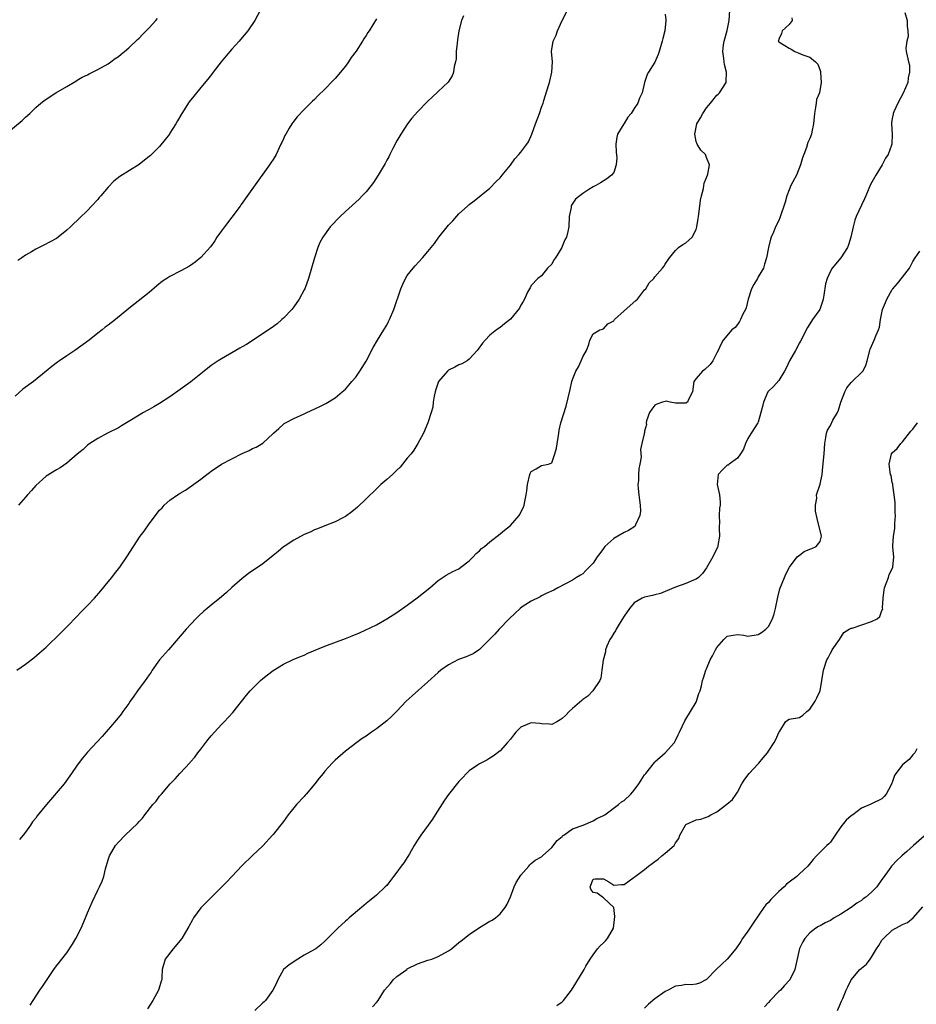
# Model space of a CAD drawing. Units: inches. Extents: x 2529000 to 2532000, y 1560000 to 1563000.
# Drawn here: x 2530160 to 2530334, y 1561134 to 1561325 of the extents above; entities that cross this region are included whole.
import ezdxf

# ---------------------------------------------------------------- set-up
doc = ezdxf.new("R2010")
doc.units = ezdxf.units.IN
doc.header["$MEASUREMENT"] = 0
doc.layers.add('LD25291560_2ft', color=253, linetype='Continuous')

msp = doc.modelspace()

# ---------------------------------------------------------------- linework, layer by layer
at = {"layer": 'LD25291560_2ft'}
for points, elevation in [([(2530207, 1561327.89), (2530205.42, 1561325), (2530204.09, 1561323), (2530202.67, 1561321.33), (2530202.42, 1561321), (2530201, 1561319.44), (2530199.86, 1561318.14), (2530198.94, 1561317), (2530197.38, 1561315), (2530197.22, 1561314.78), (2530196.35, 1561313.65), (2530195, 1561311.99), (2530193.64, 1561310.36), (2530192.74, 1561309.26), (2530191.28, 1561307), (2530190.43, 1561305.57), (2530190.12, 1561305), (2530189, 1561303.16), (2530188.89, 1561303), (2530188.08, 1561301.92), (2530187, 1561300.58), (2530185.2, 1561298.8), (2530185, 1561298.63), (2530184.09, 1561297.91), (2530183, 1561297.11), (2530179.27, 1561294.73), (2530178.15, 1561293.85), (2530177, 1561292.67), (2530175.58, 1561291), (2530175.3, 1561290.7), (2530175, 1561290.32), (2530173.8, 1561289), (2530173, 1561288.15), (2530171.37, 1561286.63), (2530171, 1561286.25), (2530170.35, 1561285.65), (2530169.7, 1561285), (2530169, 1561284.33), (2530167.35, 1561283), (2530167, 1561282.76), (2530164.55, 1561281.45), (2530163, 1561280.66), (2530162.18, 1561280.18), (2530161, 1561279.48), (2530160.29, 1561279), (2530159.54, 1561278.46)], 7122), ([(2530159.35, 1561199), (2530161, 1561200.18), (2530162.59, 1561201.41), (2530163.68, 1561202.32), (2530165, 1561203.52), (2530167.81, 1561206.19), (2530168.59, 1561207), (2530169, 1561207.44), (2530171, 1561209.49), (2530171.75, 1561210.25), (2530173, 1561211.54), (2530174.36, 1561213), (2530175.61, 1561214.39), (2530177, 1561216.14), (2530177.72, 1561217), (2530178.26, 1561217.74), (2530179.27, 1561219), (2530180.65, 1561221), (2530181.9, 1561223), (2530183.25, 1561225), (2530184.01, 1561225.99), (2530185, 1561227.43), (2530186.18, 1561229), (2530186.55, 1561229.45), (2530187, 1561230.06), (2530187.47, 1561230.53), (2530187.9, 1561231), (2530189, 1561232), (2530190.43, 1561233), (2530190.78, 1561233.22), (2530191, 1561233.38), (2530192.04, 1561233.96), (2530195, 1561236.07), (2530196.17, 1561237), (2530196.65, 1561237.35), (2530197, 1561237.64), (2530198.96, 1561239), (2530201, 1561239.99), (2530203, 1561241.04), (2530204.37, 1561241.63), (2530205, 1561242.04), (2530205.71, 1561242.29), (2530207, 1561243.02), (2530209, 1561244.9), (2530209.08, 1561245), (2530210.1, 1561245.9), (2530211, 1561246.74), (2530211.15, 1561246.85), (2530211.38, 1561247), (2530213, 1561247.81), (2530215, 1561248.75), (2530215.5, 1561249), (2530217.89, 1561250.11), (2530219.24, 1561250.76), (2530221, 1561251.81), (2530222.4, 1561253), (2530223, 1561253.55), (2530223.69, 1561254.31), (2530224.24, 1561255), (2530225, 1561255.87), (2530225.78, 1561257), (2530226.27, 1561257.73), (2530227, 1561258.94), (2530228.38, 1561261.62), (2530229.21, 1561263), (2530230.46, 1561265), (2530231, 1561265.94), (2530231.37, 1561266.63), (2530231.55, 1561267), (2530232.39, 1561269), (2530233.76, 1561273), (2530234.12, 1561273.88), (2530234.64, 1561275), (2530235, 1561275.57), (2530236.12, 1561277), (2530236.55, 1561277.45), (2530237.96, 1561279), (2530239, 1561280.19), (2530239.62, 1561281), (2530240.24, 1561281.76), (2530241.09, 1561283), (2530242.71, 1561285), (2530243, 1561285.34), (2530243.83, 1561286.17), (2530245, 1561287.49), (2530246.66, 1561289), (2530247, 1561289.33), (2530247.97, 1561290.03), (2530251, 1561292.48), (2530252.23, 1561293.77), (2530253, 1561294.47), (2530253.39, 1561295), (2530255, 1561296.96), (2530255.83, 1561298.17), (2530256.64, 1561299), (2530257, 1561299.45), (2530258.19, 1561301), (2530258.49, 1561301.51), (2530259.16, 1561303), (2530259.85, 1561305), (2530260.59, 1561307), (2530261, 1561308.19), (2530261.31, 1561309), (2530261.47, 1561309.47), (2530262.39, 1561312.39), (2530262.56, 1561313), (2530263.03, 1561315), (2530263.11, 1561317), (2530262.96, 1561319), (2530263.29, 1561321), (2530263.83, 1561322.17), (2530264.1, 1561323), (2530264.99, 1561325.01), (2530266.06, 1561327)], 7128), ([(2530245.92, 1561325.92), (2530245.52, 1561325), (2530244.98, 1561323), (2530244.72, 1561321.28), (2530244.64, 1561320.64), (2530244.5, 1561319), (2530244.44, 1561317.56), (2530244.35, 1561317), (2530244.08, 1561316.08), (2530243.94, 1561315), (2530243.71, 1561314.29), (2530242.94, 1561313.06), (2530241, 1561311.21), (2530239.85, 1561310.15), (2530239, 1561309.35), (2530237, 1561307.29), (2530235.91, 1561306.09), (2530235.03, 1561305), (2530233.76, 1561303), (2530233, 1561301.68), (2530232.21, 1561300.21), (2530231.59, 1561299), (2530231.4, 1561298.6), (2530231, 1561297.9), (2530230.69, 1561297.31), (2530229.35, 1561295), (2530228.42, 1561293.58), (2530227.99, 1561293), (2530227, 1561291.8), (2530226.27, 1561291), (2530225.65, 1561290.35), (2530223, 1561287.94), (2530221.99, 1561287), (2530220.06, 1561285), (2530218.6, 1561283), (2530218.07, 1561281.93), (2530217.65, 1561281), (2530217.01, 1561278.99), (2530216.43, 1561277), (2530215.82, 1561275), (2530215.11, 1561273), (2530215, 1561272.77), (2530214.07, 1561271), (2530213, 1561269.51), (2530212.62, 1561269), (2530211, 1561267.3), (2530210.69, 1561267), (2530209.78, 1561266.22), (2530208.64, 1561265.36), (2530203.81, 1561262.19), (2530203, 1561261.73), (2530202.56, 1561261.44), (2530201.74, 1561261), (2530199, 1561259.4), (2530198.37, 1561259), (2530197, 1561258.08), (2530195.63, 1561257), (2530193.07, 1561254.93), (2530191, 1561253.45), (2530189, 1561252.06), (2530187, 1561250.76), (2530185.88, 1561250.12), (2530185, 1561249.59), (2530184.61, 1561249.39), (2530183.9, 1561249), (2530181.54, 1561247.54), (2530179.59, 1561246.41), (2530179, 1561246.03), (2530176.91, 1561245), (2530175, 1561243.95), (2530173.46, 1561243), (2530173, 1561242.67), (2530172.16, 1561241.85), (2530171, 1561240.94), (2530169, 1561239.14), (2530167.75, 1561238.25), (2530167, 1561237.88), (2530165, 1561236.68), (2530163, 1561234.84), (2530162.16, 1561233.84), (2530161.36, 1561233), (2530161, 1561232.6), (2530159.64, 1561231)], 7126), ([(2530285, 1561326.24), (2530285.14, 1561325.14), (2530285.14, 1561325), (2530284.93, 1561323), (2530284.5, 1561321.5), (2530284.4, 1561321), (2530283.8, 1561319), (2530283.6, 1561318.4), (2530283, 1561316.95), (2530281.74, 1561315), (2530281.46, 1561314.54), (2530280.99, 1561313.01), (2530280.5, 1561311), (2530280.03, 1561309.97), (2530279.69, 1561309), (2530279, 1561307.97), (2530278.4, 1561307), (2530277.75, 1561306.25), (2530277, 1561305.06), (2530276.95, 1561305), (2530275.74, 1561303), (2530275.59, 1561302.41), (2530275.42, 1561301), (2530275.46, 1561299.46), (2530275.59, 1561298.41), (2530275.49, 1561297), (2530275, 1561295.56), (2530274.58, 1561295), (2530273.68, 1561294.32), (2530272.44, 1561293.56), (2530271.56, 1561293), (2530271, 1561292.73), (2530270.21, 1561292.21), (2530269, 1561291.45), (2530267.61, 1561290.39), (2530266.83, 1561289.17), (2530266.76, 1561289), (2530266.73, 1561288.73), (2530266.4, 1561287), (2530266.32, 1561285), (2530266.11, 1561284.11), (2530265.83, 1561283), (2530265.53, 1561282.47), (2530265, 1561281.16), (2530264.92, 1561281), (2530263.7, 1561279), (2530263.42, 1561278.58), (2530263, 1561277.75), (2530262.2, 1561277), (2530261, 1561275.48), (2530260.32, 1561275), (2530259, 1561273.59), (2530258.81, 1561273.19), (2530258.67, 1561273), (2530258.3, 1561272.3), (2530257.71, 1561271), (2530257.46, 1561270.54), (2530257, 1561269.82), (2530256.75, 1561269.25), (2530255, 1561267.1), (2530253.84, 1561266.16), (2530253, 1561265.5), (2530252.26, 1561265), (2530251, 1561263.97), (2530250.06, 1561263), (2530249.57, 1561262.43), (2530248.74, 1561261.26), (2530248.53, 1561261), (2530247, 1561259.31), (2530246.61, 1561259), (2530245.6, 1561258.4), (2530245, 1561258.24), (2530244.22, 1561257.78), (2530243, 1561257.21), (2530242.78, 1561257), (2530241.03, 1561255), (2530240.54, 1561253.46), (2530240.37, 1561253), (2530240.18, 1561252.18), (2530240.03, 1561251), (2530239.94, 1561250.06), (2530239.65, 1561249), (2530238.98, 1561247), (2530238.17, 1561245), (2530237.05, 1561243), (2530236.29, 1561241.71), (2530235.73, 1561241), (2530235, 1561240.12), (2530233.6, 1561238.4), (2530233, 1561237.84), (2530232.6, 1561237.4), (2530232.14, 1561237), (2530231, 1561235.97), (2530229.87, 1561235), (2530229.43, 1561234.57), (2530229, 1561234.2), (2530227, 1561232.26), (2530225.36, 1561230.64), (2530224.28, 1561229.72), (2530223, 1561228.81), (2530222.64, 1561228.64), (2530221, 1561227.77), (2530219.03, 1561227.03), (2530217.59, 1561226.41), (2530217, 1561226.22), (2530216.2, 1561225.8), (2530215, 1561225.31), (2530213, 1561224.25), (2530211.11, 1561223), (2530211, 1561222.92), (2530209.98, 1561222.02), (2530209, 1561221.26), (2530207, 1561219.67), (2530204.24, 1561217.76), (2530203, 1561216.83), (2530201, 1561215.04), (2530199.94, 1561214.06), (2530199, 1561213.23), (2530197, 1561211.66), (2530196.2, 1561211), (2530195.56, 1561210.44), (2530194.52, 1561209.48), (2530194.04, 1561209), (2530192.16, 1561207), (2530191, 1561205.63), (2530188.7, 1561203), (2530186.99, 1561201.01), (2530185.58, 1561199), (2530185.36, 1561198.64), (2530185, 1561198.14), (2530184.54, 1561197.46), (2530184.17, 1561197), (2530182.69, 1561195), (2530182.02, 1561193.98), (2530181.3, 1561193), (2530181, 1561192.54), (2530179.87, 1561191), (2530179.52, 1561190.48), (2530178.62, 1561189.38), (2530175.85, 1561186.15), (2530174.9, 1561185.1), (2530173, 1561183.1), (2530172.02, 1561181.98), (2530171, 1561180.63), (2530169.93, 1561179), (2530168.48, 1561177), (2530165.04, 1561173), (2530163.25, 1561170.75), (2530163, 1561170.35), (2530162.38, 1561169.62), (2530162, 1561169), (2530161, 1561167.61), (2530160.54, 1561167), (2530159.84, 1561166.16)], 7130), ([(2530161.91, 1561134.09), (2530162.51, 1561135), (2530163.75, 1561137), (2530164.29, 1561137.71), (2530166.51, 1561141), (2530167, 1561141.67), (2530167.6, 1561142.4), (2530168.01, 1561143), (2530169, 1561144.21), (2530170.12, 1561145.88), (2530170.77, 1561147), (2530171.77, 1561149), (2530172.63, 1561151), (2530173, 1561151.96), (2530173.93, 1561154.07), (2530175, 1561156.34), (2530175.36, 1561157), (2530175.87, 1561158.13), (2530176.18, 1561159), (2530176.53, 1561160.53), (2530177, 1561162.23), (2530177.25, 1561163), (2530178.42, 1561165), (2530179, 1561165.68), (2530180.3, 1561167), (2530182.72, 1561169.28), (2530183, 1561169.65), (2530183.68, 1561170.32), (2530184.13, 1561171), (2530185.7, 1561173), (2530186.35, 1561173.65), (2530187, 1561174.6), (2530187.19, 1561174.81), (2530187.33, 1561175), (2530189.04, 1561177), (2530190.03, 1561177.97), (2530190.89, 1561179), (2530192.89, 1561181.11), (2530193, 1561181.25), (2530193.83, 1561182.17), (2530194.42, 1561183), (2530195, 1561183.74), (2530195.94, 1561185), (2530196.43, 1561185.57), (2530197, 1561186.27), (2530197.63, 1561187), (2530199, 1561188.46), (2530199.53, 1561189), (2530201.19, 1561190.81), (2530203.82, 1561194.18), (2530204.53, 1561195), (2530205, 1561195.5), (2530206.53, 1561197), (2530207, 1561197.41), (2530207.88, 1561198.12), (2530209.02, 1561198.98), (2530211, 1561200.19), (2530212.9, 1561201.1), (2530214.29, 1561201.71), (2530215, 1561201.96), (2530215.7, 1561202.3), (2530219, 1561203.66), (2530223, 1561205.17), (2530224.31, 1561205.69), (2530225.72, 1561206.28), (2530229, 1561207.84), (2530231, 1561208.96), (2530233, 1561210.23), (2530235, 1561211.63), (2530236.94, 1561213.06), (2530239.34, 1561215), (2530241, 1561216.41), (2530242.54, 1561217.46), (2530243.83, 1561218.17), (2530245, 1561218.71), (2530245.4, 1561219), (2530247, 1561220.24), (2530247.75, 1561221), (2530248.34, 1561221.66), (2530249, 1561222.17), (2530249.41, 1561222.59), (2530249.93, 1561223), (2530251, 1561223.91), (2530253, 1561225.45), (2530253.84, 1561226.16), (2530255, 1561227.06), (2530256.65, 1561229), (2530256.79, 1561229.21), (2530257, 1561229.64), (2530257.47, 1561230.53), (2530257.65, 1561231), (2530257.75, 1561231.75), (2530258.03, 1561233), (2530258.18, 1561233.82), (2530258.27, 1561235), (2530258.74, 1561237), (2530258.81, 1561237.19), (2530259, 1561237.54), (2530259.95, 1561238.05), (2530261, 1561238.69), (2530262.35, 1561239), (2530263, 1561239.25), (2530263.58, 1561241), (2530263.9, 1561242.1), (2530264.34, 1561245), (2530264.46, 1561245.54), (2530264.73, 1561247), (2530265.79, 1561250.21), (2530266.56, 1561253.44), (2530266.89, 1561255), (2530267, 1561255.39), (2530267.68, 1561257), (2530268.18, 1561257.82), (2530268.72, 1561259), (2530269, 1561259.81), (2530269.75, 1561261), (2530270.17, 1561262.17), (2530270.35, 1561263), (2530271, 1561264.27), (2530272.31, 1561265), (2530272.82, 1561265.18), (2530273, 1561265.23), (2530273.84, 1561266.16), (2530275, 1561266.79), (2530275.07, 1561266.93), (2530275.15, 1561267), (2530277, 1561268.72), (2530279.27, 1561270.73), (2530279.64, 1561271), (2530281, 1561272.75), (2530281.22, 1561273), (2530281.89, 1561274.11), (2530282.77, 1561275), (2530283, 1561275.32), (2530284.45, 1561277), (2530284.72, 1561277.28), (2530285, 1561277.77), (2530285.82, 1561279), (2530287, 1561280.43), (2530287.58, 1561281), (2530288.41, 1561281.59), (2530289, 1561281.9), (2530289.58, 1561282.42), (2530290.18, 1561283), (2530291, 1561284.45), (2530291.14, 1561285), (2530291.39, 1561286.61), (2530291.43, 1561287), (2530291.69, 1561289), (2530291.82, 1561290.18), (2530292, 1561291), (2530292.41, 1561292.41), (2530292.56, 1561293.44), (2530293.17, 1561295), (2530293.23, 1561295.23), (2530293.54, 1561297), (2530293, 1561298.47), (2530292.77, 1561299), (2530291.87, 1561299.87), (2530291.19, 1561301), (2530291, 1561301.54), (2530290.7, 1561303), (2530291.13, 1561305), (2530291.85, 1561306.15), (2530292.27, 1561307), (2530293, 1561308.09), (2530293.76, 1561309), (2530295, 1561310.52), (2530295.26, 1561310.74), (2530295.51, 1561311), (2530296.81, 1561313), (2530296.83, 1561313.17), (2530296.89, 1561315), (2530296.46, 1561316.46), (2530296.39, 1561317), (2530296.35, 1561317.65), (2530296.13, 1561319), (2530296.28, 1561320.28), (2530296.4, 1561321), (2530296.55, 1561321.45), (2530297, 1561323.04), (2530297.39, 1561325), (2530297.5, 1561327)], 7132), ([(2530309.52, 1561325.52), (2530309.6, 1561325), (2530309, 1561324.21), (2530307.65, 1561323), (2530307.52, 1561322.48), (2530307, 1561321.4), (2530306.93, 1561321.07), (2530306.89, 1561321), (2530307, 1561320.89), (2530308.18, 1561320.18), (2530309, 1561319.62), (2530309.42, 1561319.42), (2530310.1, 1561319), (2530310.76, 1561318.76), (2530311.66, 1561318.34), (2530313, 1561317.91), (2530314.11, 1561317), (2530314.56, 1561316.56), (2530315, 1561315.29), (2530315.09, 1561315.09), (2530315.08, 1561314.92), (2530315.23, 1561313), (2530314.86, 1561311), (2530314.33, 1561309.67), (2530314.22, 1561309), (2530314.13, 1561308.13), (2530313.9, 1561307), (2530313.73, 1561305), (2530313.4, 1561303.4), (2530313.34, 1561303), (2530313, 1561302.11), (2530312.64, 1561301.36), (2530312.36, 1561300.36), (2530311.83, 1561299), (2530311.62, 1561298.38), (2530311.24, 1561297), (2530310.41, 1561295), (2530309.71, 1561293.71), (2530309.35, 1561293), (2530309, 1561292.17), (2530308.56, 1561291), (2530308.23, 1561289.77), (2530307.23, 1561286.77), (2530307, 1561286.23), (2530306.36, 1561285), (2530305.96, 1561283.96), (2530305.53, 1561283), (2530305.39, 1561282.61), (2530305.01, 1561281), (2530304.61, 1561279), (2530304.25, 1561277.75), (2530304.01, 1561277), (2530303, 1561275.29), (2530302.85, 1561275), (2530302.17, 1561273.83), (2530301.73, 1561273), (2530301.07, 1561271), (2530300.68, 1561269.32), (2530300.55, 1561269), (2530300.06, 1561268.06), (2530299.59, 1561267), (2530299.39, 1561266.61), (2530299, 1561266.07), (2530298.52, 1561265.48), (2530297.93, 1561265), (2530296.2, 1561263), (2530295.79, 1561262.21), (2530295.25, 1561261), (2530295, 1561260.54), (2530294.21, 1561259), (2530293.67, 1561258.33), (2530292.65, 1561257.35), (2530292.2, 1561257), (2530291, 1561255.61), (2530290.55, 1561255), (2530290.3, 1561253), (2530289.51, 1561251.51), (2530289.33, 1561251), (2530289, 1561250.81), (2530287.21, 1561250.79), (2530287, 1561250.8), (2530285.92, 1561251), (2530285.17, 1561251.17), (2530285, 1561251.14), (2530284.49, 1561251), (2530283.39, 1561250.61), (2530283, 1561250.42), (2530282.39, 1561249.61), (2530281.92, 1561249), (2530281.36, 1561247.36), (2530281.3, 1561247), (2530281.33, 1561246.67), (2530281, 1561245.35), (2530280.95, 1561245.05), (2530280.92, 1561245), (2530280.88, 1561244.88), (2530280.46, 1561243), (2530280.21, 1561241.79), (2530280.31, 1561240.31), (2530280.09, 1561239), (2530279.9, 1561238.1), (2530279.81, 1561237), (2530279.78, 1561235.78), (2530279.71, 1561235), (2530279.76, 1561234.24), (2530279.9, 1561233), (2530279.99, 1561231.99), (2530280.12, 1561231), (2530280.17, 1561229.83), (2530280.06, 1561229), (2530279.23, 1561227.23), (2530279.15, 1561227), (2530279.09, 1561226.91), (2530277.9, 1561226.1), (2530277, 1561225.7), (2530275.81, 1561225), (2530275, 1561224.54), (2530273.29, 1561223), (2530273, 1561222.64), (2530272.32, 1561221.68), (2530271.83, 1561221), (2530271, 1561219.77), (2530270.28, 1561219), (2530269.63, 1561218.37), (2530269, 1561217.73), (2530268.56, 1561217.44), (2530267.81, 1561217), (2530267, 1561216.48), (2530264.19, 1561215), (2530263.43, 1561214.57), (2530261.89, 1561213.89), (2530261, 1561213.46), (2530260.72, 1561213.28), (2530259, 1561212.42), (2530257.28, 1561211.28), (2530256.9, 1561211), (2530255.9, 1561210.1), (2530254.73, 1561209), (2530252.81, 1561207), (2530251.96, 1561206.04), (2530250.98, 1561205.02), (2530249, 1561203.05), (2530247.78, 1561202.22), (2530247, 1561201.86), (2530246.4, 1561201.6), (2530244.93, 1561201.07), (2530243, 1561200.08), (2530241.52, 1561199), (2530241, 1561198.58), (2530239, 1561196.76), (2530235.93, 1561194.07), (2530234.8, 1561193), (2530233, 1561191.1), (2530231.95, 1561190.05), (2530231, 1561189.19), (2530229, 1561187.63), (2530228.04, 1561187), (2530227, 1561186.26), (2530226.25, 1561185.75), (2530225.2, 1561185), (2530223, 1561183.32), (2530221, 1561181.57), (2530220.44, 1561181), (2530219, 1561179.43), (2530218.67, 1561179), (2530217.89, 1561178.11), (2530217.09, 1561177), (2530215.42, 1561175), (2530215.23, 1561174.77), (2530215, 1561174.55), (2530213.54, 1561173), (2530213, 1561172.36), (2530211.9, 1561171), (2530211, 1561169.69), (2530209, 1561167.14), (2530208.88, 1561167), (2530207, 1561164.96), (2530205, 1561163.1), (2530203, 1561161.15), (2530201, 1561159), (2530200.05, 1561157.95), (2530199.05, 1561157), (2530195, 1561152.95), (2530193.58, 1561151), (2530193.36, 1561150.64), (2530192.65, 1561149.35), (2530192.48, 1561149), (2530191.28, 1561147), (2530189.6, 1561145), (2530188.05, 1561143), (2530187.46, 1561141), (2530187.45, 1561139.45), (2530187.41, 1561139), (2530187.3, 1561138.7), (2530186.83, 1561137.17), (2530186.79, 1561137), (2530185.7, 1561135), (2530184.65, 1561133.35)], 7134), ([(2530331.45, 1561326.55), (2530331.87, 1561325), (2530331.89, 1561323.89), (2530332.01, 1561323), (2530332.08, 1561321.92), (2530331.83, 1561321), (2530331.64, 1561319.64), (2530331.71, 1561319), (2530331.86, 1561318.14), (2530332.15, 1561317), (2530332.35, 1561316.35), (2530332.36, 1561315), (2530332.08, 1561313.92), (2530332, 1561313), (2530331.1, 1561310.9), (2530330.1, 1561309), (2530329.29, 1561307.29), (2530329.18, 1561307), (2530329.17, 1561306.83), (2530329, 1561306.03), (2530328.86, 1561305.14), (2530328.82, 1561305), (2530328.96, 1561303), (2530328.88, 1561301), (2530328.83, 1561300.83), (2530328.17, 1561299), (2530327.7, 1561298.3), (2530327.06, 1561297), (2530325.79, 1561295), (2530324.77, 1561293.23), (2530323.86, 1561291), (2530323.59, 1561290.41), (2530323, 1561289.18), (2530322.02, 1561287), (2530321.73, 1561286.27), (2530321.41, 1561285), (2530320.98, 1561283), (2530320.52, 1561281.48), (2530320.3, 1561281), (2530319.01, 1561278.99), (2530317.34, 1561277), (2530317, 1561276.39), (2530316.38, 1561275), (2530316.06, 1561273.94), (2530315.73, 1561271.73), (2530315.6, 1561271), (2530315.47, 1561270.53), (2530314.95, 1561269), (2530313.55, 1561267), (2530313.32, 1561266.68), (2530312.54, 1561265.46), (2530311.2, 1561262.8), (2530311, 1561262.48), (2530310.23, 1561261), (2530309.1, 1561259), (2530308.44, 1561257.56), (2530308.12, 1561257), (2530307, 1561255.23), (2530305.95, 1561254.05), (2530305, 1561253.13), (2530304.9, 1561253), (2530304.04, 1561251), (2530303.84, 1561250.16), (2530303.53, 1561249), (2530303, 1561247.14), (2530302.95, 1561247), (2530301.65, 1561245), (2530301, 1561243.96), (2530300.54, 1561243), (2530300.13, 1561241.87), (2530299.6, 1561241), (2530299, 1561240.16), (2530297.39, 1561239), (2530297.19, 1561238.81), (2530297, 1561238.75), (2530296.1, 1561237.9), (2530295.27, 1561237), (2530295.04, 1561235), (2530295.52, 1561233), (2530295.63, 1561231.63), (2530295.63, 1561231), (2530295.54, 1561230.46), (2530295.47, 1561229), (2530295.52, 1561227.52), (2530295.47, 1561227), (2530295.47, 1561226.53), (2530295.51, 1561225), (2530295.2, 1561223.2), (2530295.18, 1561223), (2530295.14, 1561222.86), (2530294.23, 1561221), (2530293, 1561218.86), (2530292.21, 1561217.79), (2530291.43, 1561217), (2530291, 1561216.67), (2530290.46, 1561216.46), (2530289, 1561215.82), (2530287, 1561215.14), (2530285, 1561214.27), (2530284.1, 1561213.9), (2530283, 1561213.65), (2530282.52, 1561213.48), (2530281, 1561213.21), (2530280.53, 1561213), (2530279, 1561212.08), (2530278.07, 1561211), (2530277, 1561209.51), (2530276.74, 1561209), (2530276.28, 1561208.28), (2530275.5, 1561207), (2530275.33, 1561206.67), (2530275, 1561206.23), (2530274.55, 1561205.45), (2530274.26, 1561205), (2530273.67, 1561203.67), (2530273.42, 1561203), (2530273.41, 1561202.59), (2530272.94, 1561200.94), (2530272.72, 1561199), (2530272.52, 1561197.48), (2530272.29, 1561197), (2530270.94, 1561195), (2530270, 1561194), (2530269, 1561193.33), (2530268.85, 1561193.15), (2530267, 1561191.58), (2530266.37, 1561191), (2530265.7, 1561190.3), (2530265, 1561189.66), (2530264.61, 1561189.39), (2530263.97, 1561189), (2530263, 1561188.48), (2530262.55, 1561188.55), (2530261, 1561188.6), (2530260.66, 1561188.66), (2530259, 1561188.82), (2530258.66, 1561188.66), (2530257, 1561187.95), (2530256.03, 1561187), (2530255.57, 1561186.43), (2530255, 1561185.67), (2530254.41, 1561185), (2530253, 1561183.36), (2530251.67, 1561182.33), (2530251, 1561181.97), (2530250.42, 1561181.59), (2530249, 1561180.86), (2530248.59, 1561180.59), (2530247, 1561179.52), (2530246.47, 1561179), (2530245.76, 1561178.24), (2530245, 1561177.45), (2530243, 1561174.9), (2530242.21, 1561173.79), (2530240.4, 1561171), (2530239.87, 1561170.13), (2530239.04, 1561169), (2530237.61, 1561167), (2530237, 1561166.06), (2530236.34, 1561165), (2530235.41, 1561163.41), (2530235.12, 1561162.88), (2530234.33, 1561161.67), (2530233.8, 1561161), (2530233, 1561159.83), (2530232.32, 1561159), (2530231.77, 1561158.23), (2530231, 1561157.28), (2530230.74, 1561157), (2530229, 1561155.4), (2530227.7, 1561154.3), (2530227, 1561153.75), (2530226.1, 1561153), (2530223.75, 1561151), (2530223.36, 1561150.64), (2530223, 1561150.33), (2530221.55, 1561149), (2530219.56, 1561147), (2530219.29, 1561146.71), (2530219, 1561146.49), (2530218.25, 1561145.75), (2530217.24, 1561145), (2530217, 1561144.88), (2530215, 1561143.74), (2530213.8, 1561143), (2530212.09, 1561141.91), (2530211, 1561141), (2530209.89, 1561139), (2530209.65, 1561138.35), (2530208.96, 1561137), (2530207.51, 1561135), (2530207.26, 1561134.74), (2530207, 1561134.51), (2530205.46, 1561133)], 7136), ([(2530157, 1561302.81), (2530160.38, 1561305.62), (2530161, 1561306.25), (2530161.83, 1561307), (2530163, 1561308.13), (2530163.98, 1561309), (2530164.54, 1561309.46), (2530165, 1561309.77), (2530166.86, 1561311), (2530169, 1561312.23), (2530170.73, 1561313.27), (2530171, 1561313.41), (2530172, 1561314), (2530173, 1561314.5), (2530173.32, 1561314.68), (2530174.01, 1561315), (2530175, 1561315.48), (2530177, 1561316.61), (2530177.56, 1561317), (2530178.38, 1561317.62), (2530179, 1561318.05), (2530179.51, 1561318.49), (2530180.17, 1561319), (2530181, 1561319.72), (2530182.68, 1561321.32), (2530183, 1561321.6), (2530183.69, 1561322.31), (2530185, 1561323.59), (2530186.29, 1561325), (2530186.61, 1561325.39)], 7120), ([(2530229, 1561325.33), (2530227.58, 1561323), (2530227.34, 1561322.66), (2530227, 1561322.08), (2530226.56, 1561321.44), (2530226.3, 1561321), (2530225.07, 1561319.07), (2530224.14, 1561317.86), (2530223.63, 1561317), (2530223, 1561316.15), (2530221, 1561313.77), (2530220.61, 1561313.39), (2530219, 1561311.69), (2530217.63, 1561310.37), (2530217, 1561309.72), (2530216.63, 1561309.37), (2530215, 1561307.76), (2530213.68, 1561306.32), (2530212.79, 1561305.21), (2530212.65, 1561305), (2530212.13, 1561304.13), (2530211.43, 1561303), (2530211.28, 1561302.72), (2530211, 1561302.07), (2530210.65, 1561301.35), (2530210.51, 1561301), (2530209.59, 1561299), (2530209, 1561298.06), (2530208.57, 1561297.43), (2530208.3, 1561297), (2530207, 1561295.23), (2530206.49, 1561294.49), (2530203.57, 1561290.43), (2530203, 1561289.57), (2530202.75, 1561289.25), (2530202.59, 1561289), (2530201, 1561286.86), (2530199.55, 1561285), (2530199, 1561284.2), (2530198.11, 1561283), (2530197.69, 1561282.31), (2530196.85, 1561281.15), (2530195, 1561279.06), (2530193.87, 1561278.13), (2530193, 1561277.52), (2530192.68, 1561277.32), (2530192.08, 1561277), (2530191, 1561276.39), (2530189, 1561275.39), (2530188.37, 1561275), (2530187.55, 1561274.45), (2530186.47, 1561273.53), (2530185, 1561272.24), (2530181, 1561269.15), (2530178.47, 1561267), (2530177, 1561265.96), (2530176.47, 1561265.53), (2530175.85, 1561265), (2530175, 1561264.39), (2530173.34, 1561263), (2530170.55, 1561261), (2530169, 1561260), (2530167.58, 1561259), (2530167.23, 1561258.77), (2530166.08, 1561257.92), (2530165, 1561257), (2530162.57, 1561255), (2530160.51, 1561253.49), (2530159, 1561252.18)], 7124), ([(2530228.23, 1561133.77), (2530229, 1561134.6), (2530229.34, 1561135), (2530230.61, 1561137), (2530231.73, 1561138.27), (2530232.27, 1561139), (2530233, 1561139.6), (2530234.88, 1561141), (2530235, 1561141.08), (2530237, 1561142.07), (2530239, 1561142.76), (2530239.76, 1561143), (2530241, 1561143.52), (2530243, 1561144.63), (2530243.56, 1561145), (2530245, 1561146.21), (2530245.45, 1561146.55), (2530247, 1561147.78), (2530249, 1561149.14), (2530251, 1561150.33), (2530251.44, 1561150.56), (2530252.08, 1561151), (2530253, 1561151.77), (2530253.98, 1561153), (2530254.34, 1561153.66), (2530255, 1561155.07), (2530255.73, 1561157), (2530256.13, 1561157.87), (2530257, 1561159.28), (2530258.57, 1561161), (2530258.75, 1561161.25), (2530259, 1561161.54), (2530259.81, 1561162.2), (2530261, 1561162.83), (2530261.08, 1561162.92), (2530261.18, 1561163), (2530263, 1561164.65), (2530264.03, 1561165.97), (2530265, 1561166.75), (2530265.11, 1561166.89), (2530265.31, 1561167), (2530267, 1561168.23), (2530269.08, 1561169), (2530271, 1561169.78), (2530271.73, 1561170.28), (2530273, 1561170.82), (2530273.26, 1561171), (2530275.95, 1561173), (2530276.52, 1561173.48), (2530277, 1561173.78), (2530278.3, 1561175), (2530279, 1561175.76), (2530279.89, 1561177), (2530280.32, 1561177.68), (2530281, 1561178.71), (2530281.21, 1561179), (2530282.88, 1561181.12), (2530283, 1561181.25), (2530284.99, 1561183), (2530286.78, 1561185), (2530286.87, 1561185.13), (2530287, 1561185.36), (2530287.53, 1561186.47), (2530287.74, 1561187), (2530288.77, 1561189.23), (2530289, 1561189.55), (2530289.86, 1561191), (2530291, 1561192.84), (2530291.08, 1561193), (2530291.52, 1561194.48), (2530291.75, 1561195), (2530292.01, 1561196.01), (2530292.22, 1561197), (2530292.43, 1561197.57), (2530292.86, 1561199), (2530293, 1561199.3), (2530293.73, 1561201), (2530294.18, 1561201.82), (2530294.74, 1561203), (2530295, 1561203.44), (2530296.36, 1561205), (2530297, 1561205.61), (2530298.17, 1561205.83), (2530299, 1561205.93), (2530300.21, 1561205.79), (2530301, 1561205.64), (2530303, 1561205.95), (2530303.67, 1561206.33), (2530304.52, 1561207), (2530305, 1561207.49), (2530305.78, 1561209), (2530306.08, 1561209.92), (2530306.36, 1561211), (2530306.79, 1561213.21), (2530307.23, 1561214.77), (2530308.14, 1561217), (2530308.38, 1561217.62), (2530309.05, 1561219), (2530310.59, 1561221), (2530311, 1561221.34), (2530311.94, 1561222.06), (2530313, 1561222.48), (2530313.39, 1561222.61), (2530314.27, 1561223), (2530315, 1561224.01), (2530315.3, 1561225), (2530314.43, 1561228.43), (2530314.13, 1561229.87), (2530314.12, 1561231), (2530314.37, 1561232.37), (2530314.32, 1561233), (2530315, 1561235.08), (2530315.38, 1561237), (2530315.56, 1561238.44), (2530315.8, 1561241), (2530315.92, 1561243), (2530316.13, 1561244.13), (2530316.22, 1561245), (2530316.43, 1561245.57), (2530317, 1561246.49), (2530317.49, 1561247.49), (2530318.36, 1561249), (2530318.58, 1561249.42), (2530319.05, 1561251), (2530319.79, 1561253), (2530320.2, 1561253.8), (2530321, 1561254.81), (2530323.27, 1561257), (2530323.86, 1561258.14), (2530324.12, 1561259), (2530324.62, 1561261), (2530324.73, 1561261.27), (2530325, 1561261.84), (2530325.5, 1561263), (2530325.84, 1561263.84), (2530326.34, 1561265), (2530326.49, 1561265.51), (2530326.73, 1561267), (2530327.09, 1561269), (2530327.67, 1561270.33), (2530327.92, 1561271), (2530329, 1561272.85), (2530329.12, 1561273), (2530330.01, 1561273.99), (2530331, 1561275.25), (2530332.31, 1561277), (2530333, 1561278.25), (2530333.46, 1561279), (2530334.31, 1561280.31)], 7138), ([(2530264, 1561134), (2530265, 1561134.69), (2530265.14, 1561134.86), (2530265.3, 1561135), (2530266.8, 1561137), (2530267.69, 1561138.31), (2530269.28, 1561141), (2530269.61, 1561141.61), (2530270.41, 1561143), (2530271, 1561143.85), (2530271.89, 1561145), (2530272.4, 1561145.6), (2530273, 1561146.17), (2530273.44, 1561146.56), (2530273.82, 1561147), (2530274.94, 1561149), (2530275.23, 1561151.23), (2530275, 1561153), (2530273, 1561154.91), (2530272.83, 1561155), (2530271.8, 1561155.8), (2530271, 1561155.89), (2530270.57, 1561156.57), (2530270.41, 1561157), (2530271, 1561158.5), (2530271.43, 1561158.57), (2530273, 1561158.57), (2530274.04, 1561157.96), (2530275, 1561157.34), (2530276.52, 1561157.48), (2530277, 1561157.47), (2530279, 1561158.87), (2530279.14, 1561159), (2530281, 1561160.36), (2530281.78, 1561161), (2530282.49, 1561161.51), (2530283, 1561161.94), (2530283.63, 1561162.37), (2530284.34, 1561163), (2530285, 1561163.51), (2530286.7, 1561165), (2530287, 1561165.53), (2530287.6, 1561166.4), (2530287.8, 1561167), (2530288.93, 1561169), (2530289, 1561169.07), (2530291, 1561170.01), (2530291.87, 1561170.13), (2530293.32, 1561170.68), (2530293.8, 1561171), (2530295, 1561171.55), (2530296.95, 1561173.05), (2530298.05, 1561173.95), (2530298.72, 1561175), (2530299, 1561175.4), (2530299.84, 1561177), (2530300.31, 1561177.7), (2530301, 1561178.65), (2530301.27, 1561179), (2530303, 1561180.87), (2530303.16, 1561181), (2530303.99, 1561182.01), (2530304.82, 1561183), (2530305, 1561183.33), (2530306.12, 1561185), (2530306.42, 1561185.58), (2530307, 1561186.92), (2530307.2, 1561187.2), (2530308.33, 1561189), (2530308.67, 1561189.33), (2530309, 1561189.5), (2530311, 1561189.87), (2530311.68, 1561190.32), (2530312.43, 1561191), (2530313, 1561191.44), (2530314.02, 1561193), (2530314.36, 1561193.64), (2530315.01, 1561194.99), (2530315.37, 1561197), (2530315.68, 1561199), (2530316.31, 1561201), (2530316.56, 1561201.44), (2530317, 1561202.31), (2530317.25, 1561202.75), (2530317.37, 1561203), (2530318.75, 1561205), (2530319.64, 1561206.36), (2530320.66, 1561207), (2530321, 1561207.19), (2530321.2, 1561207.2), (2530325, 1561208.44), (2530326.05, 1561209), (2530326.59, 1561209.41), (2530327, 1561210.57), (2530327.15, 1561210.85), (2530327.13, 1561211.13), (2530327.23, 1561213), (2530327.41, 1561214.59), (2530327.47, 1561215), (2530327.83, 1561215.83), (2530328.24, 1561217), (2530328.42, 1561217.58), (2530329.08, 1561218.92), (2530329.11, 1561219), (2530329.27, 1561221), (2530329.09, 1561222.91), (2530329.12, 1561223.12), (2530329.22, 1561225), (2530329.48, 1561226.52), (2530329.52, 1561227), (2530329.49, 1561227.49), (2530329.59, 1561229), (2530329.56, 1561229.56), (2530329.53, 1561231.53), (2530329.39, 1561233), (2530329.09, 1561234.91), (2530329.1, 1561235.1), (2530329, 1561235.43), (2530328.76, 1561236.76), (2530328.66, 1561237), (2530328.59, 1561237.41), (2530328.42, 1561239), (2530328.87, 1561241), (2530329, 1561241.19), (2530329.97, 1561242.03), (2530330.66, 1561243), (2530331, 1561243.33), (2530332.62, 1561245.38), (2530333, 1561245.74), (2530333.91, 1561247)], 7140), ([(2530333.75, 1561183.75), (2530333.37, 1561183), (2530333, 1561182.63), (2530332.27, 1561181.73), (2530331.35, 1561181), (2530331, 1561180.67), (2530329.68, 1561179), (2530329.43, 1561178.57), (2530329, 1561177.27), (2530328.91, 1561177.09), (2530328.69, 1561176.69), (2530327.83, 1561175), (2530327.45, 1561174.55), (2530327, 1561174.05), (2530325, 1561173.14), (2530324.73, 1561173), (2530323, 1561172.25), (2530321.37, 1561171), (2530321, 1561170.78), (2530320.06, 1561169.94), (2530319, 1561168.63), (2530317.93, 1561167), (2530317, 1561165.7), (2530316.67, 1561165.33), (2530316.31, 1561165), (2530314.29, 1561163), (2530313.67, 1561162.33), (2530312.6, 1561161), (2530311, 1561159.53), (2530310.47, 1561159), (2530309, 1561157.9), (2530308.49, 1561157.51), (2530308.05, 1561157), (2530307, 1561156.08), (2530305.91, 1561155), (2530305.46, 1561154.54), (2530305, 1561153.99), (2530304.49, 1561153.51), (2530304.11, 1561153), (2530302.19, 1561150.19), (2530301, 1561148.4), (2530299.97, 1561147), (2530299.62, 1561146.38), (2530298.7, 1561145), (2530297, 1561143), (2530294.86, 1561141), (2530293, 1561139.06), (2530291.66, 1561138.34), (2530291, 1561138.16), (2530289.99, 1561138.01), (2530289, 1561138.05), (2530288.13, 1561137.87), (2530287, 1561137.75), (2530286.49, 1561137.51), (2530285.54, 1561137), (2530285, 1561136.74), (2530283, 1561135.3), (2530281.75, 1561134.25), (2530281, 1561133.47)], 7142), ([(2530335.19, 1561166.81), (2530333.12, 1561165), (2530331.84, 1561163.84), (2530330.88, 1561163), (2530329.91, 1561162.09), (2530328.82, 1561161), (2530328.39, 1561160.39), (2530327.21, 1561158.79), (2530327, 1561158.44), (2530326, 1561157), (2530325, 1561155.97), (2530323.86, 1561155), (2530323.34, 1561154.66), (2530323, 1561154.35), (2530322.13, 1561153.87), (2530321, 1561153.03), (2530319, 1561151.72), (2530317.74, 1561151), (2530317, 1561150.51), (2530315.97, 1561150.03), (2530315, 1561149.45), (2530314.69, 1561149.31), (2530314.15, 1561149), (2530313, 1561148.11), (2530312.02, 1561147), (2530311.64, 1561146.36), (2530311, 1561145.05), (2530310.08, 1561141), (2530309.11, 1561139), (2530308.13, 1561137.87), (2530307.32, 1561137), (2530307, 1561136.69), (2530305.36, 1561135), (2530305, 1561134.58), (2530304.24, 1561133.76)], 7144), ([(2530318.4, 1561133), (2530319.18, 1561134.82), (2530319.39, 1561135.39), (2530320.07, 1561137), (2530320.38, 1561137.62), (2530321, 1561139), (2530322.73, 1561141), (2530323, 1561141.27), (2530323.97, 1561142.03), (2530324.73, 1561143), (2530325, 1561143.38), (2530325.96, 1561145), (2530326.38, 1561145.62), (2530327, 1561146.68), (2530327.27, 1561147), (2530329, 1561148.59), (2530331, 1561149.7), (2530331.92, 1561150.08), (2530333.06, 1561151), (2530334.89, 1561153.11)], 7146)]:
    msp.add_lwpolyline(points, dxfattribs=dict(at, elevation=elevation))

doc.saveas('drawing.dxf')
